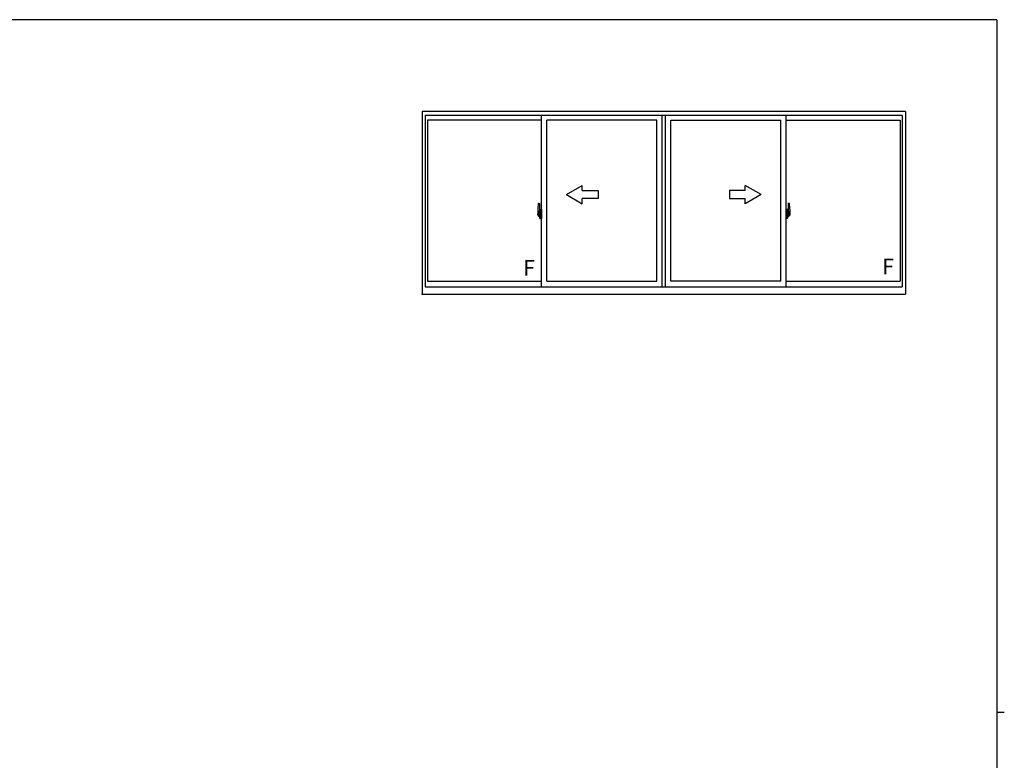
# Model space of a CAD drawing. Extents: x 0 to 793, y 0 to 564.
# Drawn here: x 402 to 776, y 281 to 561 of the extents above; entities that cross this region are included whole.
import ezdxf

# ---------------------------------------------------------------- set-up
doc = ezdxf.new("R2010")
doc.units = 0
doc.linetypes.add('YCENTER_1', pattern=[13, 10, -1, 1, -1])
doc.layers.add('YKK_A1', color=4, linetype='CONTINUOUS', lineweight=30)
doc.layers.add('YKK_ZWAK', color=7, linetype='CONTINUOUS')
doc.styles.get("Standard").update_dxf_attribs({"font": 'ROMANS.SHX', "bigfont": 'EXTFONT.SHX'})

# ---------------------------------------------------------------- blocks, each defined once
blk = doc.blocks.new('A201')
at = {"layer": 'YKK_ZWAK', "color": 254, "linetype": 'Continuous'}
for p, q in [((571, 410), (21, 410)), ((571, 410), (571, 35)), ((571, 222.5), (573, 222.5))]:
    blk.add_line(p, q, dxfattribs=at)

msp = doc.modelspace()

# ---------------------------------------------------------------- linework, layer by layer
at = {"layer": 'YKK_A1'}
for p, q in [((738.18, 526.6), (554.93, 526.6)), ((554.93, 526.6), (554.93, 457.35)), ((738.18, 526.6), (738.18, 457.35)), ((736.93, 525.1), (556.18, 525.1)), ((556.18, 525.1), (556.18, 460.1)), ((600.18, 523.35), (557.03, 523.35)), ((557.03, 523.35), (557.03, 462.3)), ((600.18, 460.1), (600.18, 525.1)), ((602.18, 462.3), (602.18, 523.35)), ((643.93, 523.35), (602.18, 523.35)), ((643.93, 462.3), (643.93, 523.35)), ((645.93, 460.1), (645.93, 525.1)), ((647.18, 460.1), (647.18, 525.1)), ((647.18, 460.1), (647.18, 525.1)), ((649.18, 462.3), (649.18, 523.35)), ((649.18, 462.3), (649.18, 523.35)), ((649.18, 523.35), (690.93, 523.35)), ((690.93, 462.3), (690.93, 523.35)), ((692.93, 460.1), (692.93, 525.1)), ((692.93, 523.35), (736.08, 523.35)), ((736.08, 523.35), (736.08, 462.3)), ((736.93, 525.1), (736.93, 460.1)), ((598.78, 489.51), (598.78, 487.29)), ((599.02, 491.76), (599.45, 491.78)), ((599.48, 491.75), (599.48, 488.49)), ((599.6, 489.46), (599.6, 488.55)), ((599.73, 489.51), (599.65, 489.51)), ((599.73, 489.51), (599.73, 488.55)), ((599.73, 489.48), (599.75, 489.48)), ((599.75, 489.51), (600.18, 489.53)), ((599.75, 489.51), (599.75, 488.53)), ((599.75, 489.48), (599.75, 488.53)), ((600.18, 489.53), (600.18, 486.03)), ((693.35, 489.51), (692.93, 489.53)), ((692.93, 489.53), (692.93, 486.03)), ((693.35, 489.51), (693.35, 488.53)), ((693.35, 489.48), (693.35, 488.53)), ((693.38, 489.48), (693.35, 489.48)), ((693.38, 489.51), (693.38, 488.55)), ((693.38, 489.51), (693.45, 489.51)), ((693.5, 489.46), (693.5, 488.55)), ((693.63, 491.75), (693.63, 488.49)), ((694.09, 491.76), (693.66, 491.78)), ((694.33, 489.51), (694.33, 487.29)), ((598.83, 487.24), (599.03, 487.23)), ((599.37, 488.64), (598.98, 488.64)), ((598.98, 487.58), (598.98, 488.64)), ((598.98, 487.58), (598.98, 487.58)), ((598.98, 487.53), (598.98, 487.58)), ((598.98, 487.54), (598.98, 487.58)), ((599, 488.57), (599.37, 488.57)), ((599, 487.59), (599, 488.57)), ((599.03, 487.4), (599.03, 487.23)), ((599.25, 487.4), (599.03, 487.4)), ((599.07, 487.33), (599.03, 487.33)), ((599.07, 487.29), (599.07, 487.38)), ((599.07, 487.38), (599.3, 487.38)), ((599.07, 487.29), (599.3, 487.29)), ((599.07, 487.16), (599.07, 487.29)), ((599.07, 487.14), (599.07, 487.16)), ((599.07, 487.14), (599.36, 487.14)), ((599.16, 486.87), (599.15, 486.88)), ((599.18, 486.84), (599.16, 486.87)), ((599.18, 486.89), (599.18, 486.84)), ((599.37, 486.84), (599.18, 486.84)), ((599.2, 486.91), (599.37, 486.91)), ((599.25, 487.41), (599.25, 487.38)), ((599.29, 487.41), (599.25, 487.41)), ((599.29, 488.19), (599.29, 487.38)), ((599.46, 488.19), (599.29, 488.19)), ((599.3, 487.86), (599.29, 487.86)), ((599.3, 487.75), (599.3, 487.95)), ((599.3, 487.75), (599.4, 487.75)), ((599.3, 487.75), (599.3, 487.75)), ((599.3, 487.67), (599.3, 487.75)), ((599.3, 487.67), (599.4, 487.67)), ((599.3, 487.63), (599.3, 487.67)), ((599.3, 487.63), (599.4, 487.63)), ((599.3, 487.43), (599.3, 487.63)), ((599.3, 487.43), (599.4, 487.43)), ((599.3, 487.38), (599.3, 487.43)), ((599.3, 487.38), (599.4, 487.38)), ((599.3, 487.38), (599.4, 487.38)), ((599.3, 487.38), (599.3, 487.38)), ((599.31, 487.16), (599.3, 487.16)), ((599.33, 487.15), (599.31, 487.16)), ((599.34, 487.14), (599.33, 487.15)), ((599.35, 487.14), (599.34, 487.14)), ((599.37, 487.14), (599.35, 487.14)), ((599.38, 487.15), (599.37, 487.14)), ((599.39, 487.15), (599.38, 487.15)), ((599.4, 487.33), (599.39, 487.33)), ((599.4, 487.16), (599.39, 487.15)), ((599.4, 488.53), (599.4, 488.19)), ((599.4, 488.37), (599.4, 488.42)), ((599.4, 488.19), (599.4, 487.97)), ((599.4, 488.19), (599.4, 487.97)), ((599.48, 488.08), (599.4, 488.08)), ((599.4, 487.97), (599.57, 487.97)), ((599.4, 487.77), (599.57, 487.77)), ((599.4, 487.75), (599.4, 486.95)), ((599.57, 487.75), (599.4, 487.75)), ((599.4, 487.75), (599.4, 487.75)), ((599.4, 487.67), (599.4, 487.75)), ((599.4, 487.63), (599.4, 487.67)), ((599.4, 487.43), (599.4, 487.63)), ((599.4, 487.6), (599.4, 487.33)), ((599.4, 487.38), (599.4, 487.43)), ((599.4, 487.38), (599.4, 487.25)), ((599.4, 487.38), (599.4, 487.38)), ((599.4, 487.25), (599.4, 487.23)), ((599.4, 487.23), (599.4, 487.18)), ((599.4, 487.17), (599.4, 487.16)), ((599.46, 488.49), (599.46, 488.19)), ((599.48, 488.49), (599.46, 488.49)), ((599.48, 488.53), (599.48, 487.97)), ((599.48, 487.97), (599.48, 488.32)), ((599.48, 488.03), (599.48, 488.27)), ((599.48, 487.23), (599.48, 487.75)), ((599.48, 487.75), (599.48, 486.95)), ((599.5, 488.35), (599.6, 488.35)), ((599.6, 487.2), (599.5, 487.2)), ((599.57, 487.97), (599.57, 487.77)), ((599.57, 487.77), (599.57, 487.75)), ((599.73, 488.55), (599.6, 488.55)), ((599.6, 488.18), (599.6, 488.5)), ((599.61, 488.16), (599.6, 488.18)), ((599.6, 487.37), (599.61, 487.38)), ((599.6, 487.06), (599.6, 487.37)), ((599.6, 486.1), (599.6, 487)), ((599.73, 487), (599.6, 487)), ((599.62, 488.13), (599.61, 488.16)), ((599.61, 487.41), (599.62, 487.42)), ((599.61, 487.38), (599.61, 487.41)), ((599.63, 488.12), (599.62, 488.13)), ((599.62, 487.42), (599.63, 487.43)), ((599.63, 488.53), (599.63, 488.55)), ((599.75, 488.53), (599.63, 488.52)), ((599.75, 488.53), (599.63, 488.53)), ((599.64, 488.11), (599.63, 488.12)), ((599.63, 487.43), (599.64, 487.44)), ((599.75, 487.03), (599.63, 487.03)), ((599.63, 487.03), (599.63, 487)), ((599.75, 487.03), (599.63, 487.03)), ((599.65, 488.11), (599.64, 488.11)), ((599.64, 487.44), (599.65, 487.44)), ((599.65, 488.11), (599.65, 487.44)), ((599.65, 488.11), (599.65, 488.11)), ((599.65, 487.44), (599.65, 487.44)), ((599.73, 486.05), (599.65, 486.05)), ((599.66, 488.11), (599.66, 487.09)), ((600.15, 488.15), (599.69, 488.13)), ((599.69, 487.07), (600.15, 487.05)), ((599.73, 487.18), (599.73, 487.12)), ((599.73, 486.05), (599.73, 487)), ((599.73, 486.07), (599.75, 486.07)), ((600.1, 487.2), (599.75, 487.2)), ((599.75, 487.09), (600.1, 487.09)), ((599.75, 487.03), (599.75, 486.04)), ((599.75, 486.07), (599.75, 487.03)), ((599.75, 486.04), (600.18, 486.03)), ((599.83, 488.27), (599.83, 488.2)), ((600.02, 488.29), (599.86, 488.29)), ((599.86, 488.17), (600.02, 488.17)), ((600.04, 488.27), (600.04, 488.2)), ((600.13, 487.18), (600.13, 487.12)), ((600.16, 488.14), (600.16, 487.07)), ((600.16, 488.14), (600.16, 488.13)), ((600.18, 487.91), (600.16, 487.91)), ((600.18, 487.59), (600.16, 487.59)), ((692.93, 487.91), (692.94, 487.91)), ((692.93, 487.59), (692.94, 487.59)), ((693.35, 486.04), (692.93, 486.03)), ((692.94, 488.14), (692.94, 487.07)), ((692.94, 488.14), (692.94, 488.13)), ((692.96, 488.15), (693.42, 488.13)), ((693.42, 487.07), (692.96, 487.05)), ((692.98, 487.18), (692.98, 487.12)), ((693, 487.2), (693.35, 487.2)), ((693.35, 487.09), (693, 487.09)), ((693.06, 488.27), (693.06, 488.2)), ((693.09, 488.29), (693.25, 488.29)), ((693.25, 488.17), (693.09, 488.17)), ((693.27, 488.27), (693.27, 488.2)), ((693.35, 488.53), (693.48, 488.52)), ((693.35, 488.53), (693.48, 488.53)), ((693.35, 487.03), (693.35, 486.04)), ((693.35, 487.03), (693.48, 487.03)), ((693.35, 486.07), (693.35, 487.03)), ((693.35, 487.03), (693.48, 487.03)), ((693.38, 486.07), (693.35, 486.07)), ((693.38, 488.55), (693.5, 488.55)), ((693.38, 487.18), (693.38, 487.12)), ((693.38, 486.05), (693.38, 487)), ((693.38, 487), (693.5, 487)), ((693.38, 486.05), (693.45, 486.05)), ((693.44, 488.11), (693.44, 487.09)), ((693.46, 488.11), (693.46, 487.44)), ((693.46, 488.11), (693.46, 488.11)), ((693.46, 488.11), (693.47, 488.11)), ((693.47, 487.44), (693.46, 487.44)), ((693.46, 487.44), (693.46, 487.44)), ((693.47, 488.11), (693.48, 488.12)), ((693.48, 487.43), (693.47, 487.44)), ((693.48, 488.53), (693.48, 488.55)), ((693.48, 488.12), (693.49, 488.13)), ((693.49, 487.42), (693.48, 487.43)), ((693.48, 487.03), (693.48, 487)), ((693.49, 488.13), (693.5, 488.16)), ((693.5, 487.41), (693.49, 487.42)), ((693.5, 488.18), (693.5, 488.5)), ((693.61, 488.35), (693.5, 488.35)), ((693.5, 488.16), (693.5, 488.18)), ((693.5, 487.38), (693.5, 487.41)), ((693.5, 487.37), (693.5, 487.38)), ((693.5, 487.06), (693.5, 487.37)), ((693.5, 487.2), (693.61, 487.2)), ((693.5, 486.1), (693.5, 487)), ((693.7, 487.97), (693.53, 487.97)), ((693.53, 487.97), (693.53, 487.77)), ((693.7, 487.77), (693.53, 487.77)), ((693.53, 487.77), (693.53, 487.75)), ((693.53, 487.75), (693.7, 487.75)), ((693.63, 488.53), (693.63, 487.97)), ((693.63, 488.49), (693.64, 488.49)), ((693.63, 487.97), (693.63, 488.32)), ((693.63, 488.03), (693.63, 488.27)), ((693.63, 488.08), (693.7, 488.08)), ((693.63, 487.23), (693.63, 487.75)), ((693.63, 487.75), (693.63, 486.95)), ((693.64, 488.49), (693.64, 488.19)), ((693.64, 488.19), (693.82, 488.19)), ((693.7, 488.53), (693.7, 488.19)), ((693.7, 488.37), (693.7, 488.42)), ((693.7, 488.19), (693.7, 487.97)), ((693.7, 488.19), (693.7, 487.97)), ((693.7, 487.75), (693.7, 486.95)), ((693.7, 487.75), (693.7, 487.75)), ((693.8, 487.75), (693.7, 487.75)), ((693.7, 487.67), (693.7, 487.75)), ((693.8, 487.67), (693.7, 487.67)), ((693.7, 487.63), (693.7, 487.67)), ((693.8, 487.63), (693.7, 487.63)), ((693.7, 487.43), (693.7, 487.63)), ((693.7, 487.6), (693.7, 487.33)), ((693.8, 487.43), (693.7, 487.43)), ((693.7, 487.38), (693.7, 487.43)), ((693.8, 487.38), (693.7, 487.38)), ((693.7, 487.38), (693.7, 487.25)), ((693.8, 487.38), (693.7, 487.38)), ((693.7, 487.38), (693.7, 487.38)), ((693.7, 487.33), (693.72, 487.33)), ((693.7, 487.25), (693.7, 487.23)), ((693.7, 487.23), (693.7, 487.18)), ((693.71, 487.17), (693.71, 487.16)), ((693.71, 487.16), (693.72, 487.15)), ((693.72, 487.15), (693.73, 487.15)), ((693.73, 487.15), (693.74, 487.14)), ((693.74, 488.64), (694.13, 488.64)), ((694.1, 488.57), (693.74, 488.57)), ((693.74, 487.14), (693.76, 487.14)), ((693.9, 486.91), (693.74, 486.91)), ((693.74, 486.84), (693.93, 486.84)), ((694.04, 487.14), (693.75, 487.14)), ((693.76, 487.14), (693.77, 487.14)), ((693.77, 487.14), (693.78, 487.15)), ((693.78, 487.15), (693.8, 487.16)), ((693.8, 487.75), (693.8, 487.95)), ((693.8, 487.86), (693.82, 487.86)), ((693.8, 487.75), (693.8, 487.75)), ((693.8, 487.67), (693.8, 487.75)), ((693.8, 487.63), (693.8, 487.67)), ((693.8, 487.43), (693.8, 487.63)), ((693.8, 487.38), (693.8, 487.43)), ((694.04, 487.38), (693.8, 487.38)), ((693.8, 487.38), (693.8, 487.38)), ((694.04, 487.29), (693.8, 487.29)), ((693.8, 487.16), (693.8, 487.16)), ((693.82, 488.19), (693.82, 487.38)), ((693.82, 487.41), (693.86, 487.41)), ((693.86, 487.41), (693.86, 487.38)), ((693.86, 487.4), (694.07, 487.4)), ((693.93, 486.89), (693.93, 486.84)), ((693.93, 486.84), (693.95, 486.87)), ((693.95, 486.87), (693.96, 486.88)), ((694.04, 487.29), (694.04, 487.38)), ((694.04, 487.33), (694.07, 487.33)), ((694.04, 487.16), (694.04, 487.29)), ((694.04, 487.14), (694.04, 487.16)), ((694.07, 487.4), (694.07, 487.23)), ((694.28, 487.24), (694.07, 487.23)), ((694.1, 487.59), (694.1, 488.57)), ((694.13, 487.58), (694.13, 488.64)), ((694.13, 487.58), (694.13, 487.58)), ((694.13, 487.53), (694.13, 487.58)), ((694.13, 487.54), (694.13, 487.58)), ((556.18, 460.1), (736.93, 460.1)), ((557.03, 462.3), (600.18, 462.3)), ((602.18, 462.3), (643.93, 462.3)), ((690.93, 462.3), (649.18, 462.3)), ((692.93, 462.3), (736.08, 462.3)), ((554.93, 457.35), (738.18, 457.35))]:
    msp.add_line(p, q, dxfattribs=at)
at = {"layer": 'YKK_A1', "linetype": 'Continuous'}
for p, q in [((609.68, 495.1), (615.68, 498.57)), ((615.68, 496.6), (615.68, 498.57)), ((615.68, 496.6), (621.68, 496.6)), ((621.68, 496.6), (621.68, 493.6)), ((677.43, 496.6), (671.43, 496.6)), ((671.43, 496.6), (671.43, 493.6)), ((683.43, 495.1), (677.43, 498.57)), ((677.43, 496.6), (677.43, 498.57)), ((609.68, 495.1), (615.68, 491.64)), ((621.68, 493.6), (615.68, 493.6)), ((615.68, 491.64), (615.68, 493.6)), ((671.43, 493.6), (677.43, 493.6)), ((683.43, 495.1), (677.43, 491.64)), ((677.43, 491.64), (677.43, 493.6))]:
    msp.add_line(p, q, dxfattribs=at)
at = {"layer": 'YKK_A1', "linetype": 'YCENTER_1'}
for p, q in [((600.34, 487.6), (598.59, 487.6)), ((692.77, 487.6), (694.52, 487.6))]:
    msp.add_line(p, q, dxfattribs=at)
at = {"layer": 'YKK_A1'}
for centre, radius, start, end in [((612.03, 489.46), 13.25, 170.2065, 179.8214), ((599.02, 491.71), 0.05, 92, 170.2065), ((599.45, 491.75), 0.025, 0, 92), ((599.65, 489.46), 0.05, 90, 180), ((693.45, 489.46), 0.05, 0, 90), ((693.65, 491.75), 0.025, 88, 180), ((694.09, 491.71), 0.05, 9.7935, 88), ((681.08, 489.46), 13.25, 0.1786, 9.7935), ((598.83, 487.29), 0.05, 180, 268), ((599, 488.6), 0.025, 180, 270), ((600.46, 487.58), 1.48, 179.9189, 190.8132), ((600.29, 487.52), 1.31, 179.5362, 192.8514), ((600.48, 487.55), 1.47, 178.4207, 189.3309), ((599.93, 487.44), 0.933, 188.6291, 193.1575), ((600.29, 487.52), 1.31, 192.8514, 209.2312), ((599.89, 487.46), 0.88, 189.9821, 192.053), ((599.93, 487.44), 0.933, 193.1575, 216.6329), ((599.89, 487.46), 0.88, 192.053, 218.8262), ((599.2, 486.89), 0.025, 90, 180), ((599.31, 487.38), 0.095, 266.9123, 356.7406), ((599.37, 488.53), 0.112, 0, 90), ((599.37, 488.53), 0.0375, 0, 90), ((599.37, 486.95), 0.0375, 270, 0), ((599.37, 486.95), 0.112, 270, 0), ((599.5, 488.32), 0.025, 91, 180), ((599.5, 487.23), 0.025, 180, 269), ((599.63, 488.5), 0.025, 92, 180), ((599.63, 487.06), 0.025, 180, 268), ((599.65, 486.1), 0.05, 180, 270), ((599.69, 488.11), 0.0254, 88.9921, 157.9025), ((599.69, 487.09), 0.0256, 202.4382, 270.6673), ((599.75, 487.18), 0.025, 90, 180), ((599.75, 487.12), 0.025, 180, 270), ((599.86, 488.27), 0.025, 90, 180), ((599.86, 488.2), 0.025, 180, 270), ((600.02, 488.27), 0.025, 0, 90), ((600.02, 488.2), 0.025, 270, 0), ((600.1, 487.18), 0.025, 0, 90), ((600.1, 487.12), 0.025, 270, 0), ((693, 487.18), 0.025, 90, 180), ((693, 487.12), 0.025, 180, 270), ((693.09, 488.27), 0.025, 90, 180), ((693.09, 488.2), 0.025, 180, 270), ((693.25, 488.27), 0.025, 0, 90), ((693.25, 488.2), 0.025, 270, 0), ((693.35, 487.18), 0.025, 0, 90), ((693.35, 487.12), 0.025, 270, 0), ((693.42, 488.11), 0.0254, 22.0975, 91.0079), ((693.42, 487.09), 0.0256, 269.3327, 337.5618), ((693.45, 486.1), 0.05, 270, 0), ((693.48, 488.5), 0.025, 0, 88), ((693.48, 487.06), 0.025, 272, 0), ((693.6, 488.32), 0.025, 0, 89), ((693.6, 487.23), 0.025, 271, 0), ((693.74, 488.53), 0.112, 90, 180), ((693.74, 486.95), 0.112, 180, 270), ((693.74, 488.53), 0.0375, 90, 180), ((693.8, 487.38), 0.095, 183.2594, 273.0877), ((693.74, 486.95), 0.0375, 180, 270), ((693.22, 487.46), 0.88, 321.1738, 347.947), ((693.9, 486.89), 0.025, 0, 90), ((693.18, 487.44), 0.933, 323.3671, 346.8425), ((692.82, 487.52), 1.31, 330.7688, 347.1486), ((693.22, 487.46), 0.88, 347.947, 350.0179), ((692.63, 487.55), 1.47, 350.6691, 1.5793), ((693.18, 487.44), 0.933, 346.8425, 351.3709), ((694.1, 488.6), 0.025, 270, 0), ((692.65, 487.58), 1.48, 349.1868, 0.0811), ((692.82, 487.52), 1.31, 347.1486, 0.4638), ((694.28, 487.29), 0.05, 272, 0)]:
    msp.add_arc(centre, radius, start, end, dxfattribs=at)
for centre, major_axis, ratio, start_param, end_param in [((599.4, 487.95), (0.1, 0), 0.251336, 1.570796, 3.141593), ((599.4, 487.75), (-0.1, 0), 0.251336, -1.570796, 0), ((599.3, 487.18), (0.1, 0), 0.637322, -0.25268, 0), ((599.69, 488.11), (-0.0236, 0.0086), 0.995692, -0.002865, 0.348119), ((599.69, 487.09), (0.0236, 0.0086), 0.995692, 2.793473, 3.144458), ((600.15, 488.14), (0.0106, 0.011), 0.965668, -0.785388, 0.820294), ((600.15, 487.07), (-0.0106, 0.011), 0.965668, 2.321299, 3.92698)]:
    msp.add_ellipse(centre, major_axis=major_axis, ratio=ratio, start_param=start_param, end_param=end_param, dxfattribs=at)
at = {"layer": 'YKK_A1', "extrusion": (0, 0, -1)}
for centre, major_axis, ratio, start_param, end_param in [((692.96, 488.14), (-0.0106, 0.011), 0.965668, -0.785388, 0.820294), ((692.96, 487.07), (0.0106, 0.011), 0.965668, 2.321299, 3.92698), ((693.42, 488.11), (0.0236, 0.0086), 0.995692, -0.002865, 0.348119), ((693.42, 487.09), (-0.0236, 0.0086), 0.995692, 2.793473, 3.144458), ((693.7, 487.95), (-0.1, 0), 0.251336, 1.570796, 3.141593), ((693.7, 487.75), (0.1, 0), 0.251336, -1.570796, 0), ((693.8, 487.18), (-0.1, 0), 0.637322, -0.25268, 0)]:
    msp.add_ellipse(centre, major_axis=major_axis, ratio=ratio, start_param=start_param, end_param=end_param, dxfattribs=at)
at = {"layer": 'YKK_A1'}
msp.add_point((554.93, 457.35), dxfattribs=at)
msp.add_point((554.93, 457.35), dxfattribs=at)
msp.add_point((554.93, 457.35), dxfattribs=at)
msp.add_point((554.93, 457.35), dxfattribs=at)
msp.add_point((554.93, 457.35), dxfattribs=at)
msp.add_point((554.93, 457.35), dxfattribs=at)
msp.add_point((554.93, 457.35), dxfattribs=at)
msp.add_point((554.93, 457.35), dxfattribs=at)

# ---------------------------------------------------------------- block references
at = {"layer": 'YKK_ZWAK', "xscale": 1.4, "yscale": 1.4, "zscale": 1.4}
msp.add_blockref('A201', (-26.6, -12.6), dxfattribs=at)

# ---------------------------------------------------------------- texts
at = {"layer": 'YKK_A1'}
for p in [(593.22, 464.35), (729.26, 464.84)]:
    msp.add_text('F', height=6, dxfattribs=at).set_placement(p)

doc.saveas('drawing.dxf')
